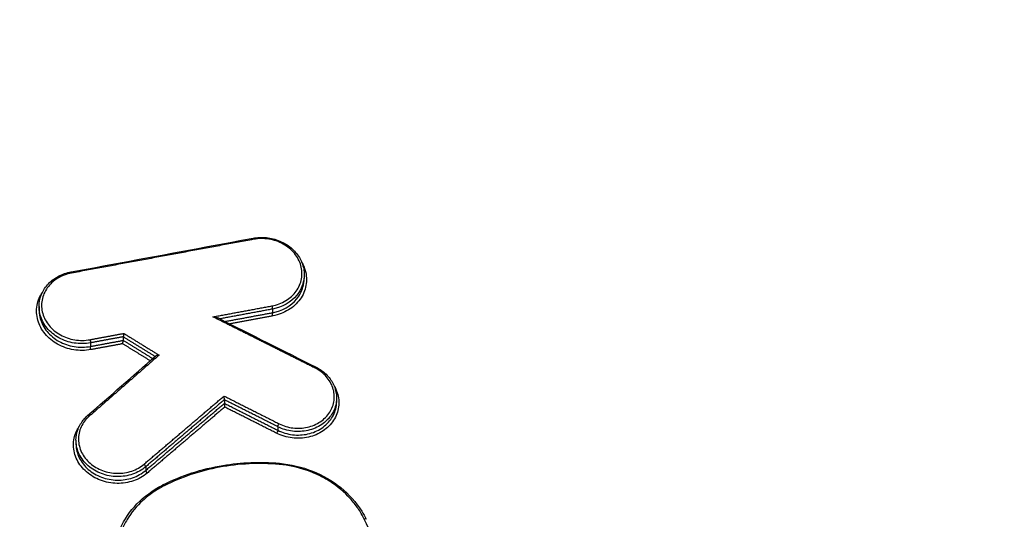
# Model space of a CAD drawing. Units: millimetres. Extents: x -1970 to 1514, y -2225 to 2600.
# Drawn here: x -139 to -97, y 510 to 531 of the extents above; entities that cross this region are included whole.
import ezdxf

# ---------------------------------------------------------------- set-up
doc = ezdxf.new("R2010")
doc.units = ezdxf.units.MM
doc.header["$LTSCALE"] = 20
doc.linetypes.add('HIDDEN', pattern=[9.525, 6.35, -3.175])
doc.layers.add('2d', color=230, linetype='Continuous')
doc.layers.add('ASTMF3101-TrainingEnvelope_Hatch', color=222, linetype='HIDDEN')

msp = doc.modelspace()

# ---------------------------------------------------------------- hatches: boundary and pattern name
at = {"layer": 'ASTMF3101-TrainingEnvelope_Hatch'}
h = msp.add_hatch(dxfattribs=at)
h.set_pattern_fill('ANSI31', color=256, scale=100)
h.paths.add_polyline_path([(598.775, -186.015, 0.414238), (508.775, -96.008), (452.167, -96.008, 0.188396), (476, -35), (476, 1595, 0.414214), (386, 1685), (-386, 1685, 0.414214), (-476, 1595), (-476, -35, 0.188396), (-452.167, -96.008), (-543.508, -96.008, 0.071918), (-569, -99.694), (-569, -30, 0.414214), (-619, 20), (-786.007, 20), (-888.631, 20), (-1005, 20, 0.414214), (-1055, -30), (-1055, -115.337), (-1055, -644.663), (-1055, -730, 0.414214), (-1005, -780), (-786.007, -780), (-633.557, -780), (-633.593, -1219.993, 0.414238), (-543.593, -1310), (508.69, -1310, 0.414189), (598.69, -1220.007)])

# ---------------------------------------------------------------- linework, layer by layer
at = {"layer": '2d'}
for p, q in [((-126.871, 520.463), (-126.871, 520.309)), ((-138.036, 519.122), (-138.036, 518.977)), ((-128.211, 519.016), (-128.211, 518.865)), ((-135.874, 517.595), (-135.874, 517.444)), ((-134.492, 517.848), (-134.492, 517.701)), ((-130.234, 515.199), (-130.234, 515.051)), ((-125.509, 515.274), (-125.509, 515.12)), ((-127.982, 514.063), (-127.982, 513.916)), ((-136.482, 513.495), (-136.482, 513.35)), ((-133.546, 512.38), (-133.546, 512.227))]:
    msp.add_line(p, q, dxfattribs=at)
for centre, major_axis, ratio, start_param, end_param in [((-129.01, 521.902), (-0.0183, 0.0983), 0.156306, -1.069636, 0), ((-136.673, 520.482), (-0.0182, 0.0983), 0.15864, -1.070078, 0), ((-126.418, 516.481), (0.0448, 0.0894), 0.205377, 0, 1.086822), ((-133.618, 512.441), (-0.0648, 0.0761), 0.383291, 3.530692, 5.066952), ((-133.475, 512.166), (-0.0648, 0.0761), 0.383257, 0.389093, 1.925393), ((-132.777, 511.526), (-0.0453, 0.0892), 0.295755, -1.135521, 0), ((-124.347, 510.125), (0.0898, 0.0439), 0.442181, 0, 1.308782)]:
    msp.add_ellipse(centre, major_axis=major_axis, ratio=ratio, start_param=start_param, end_param=end_param, dxfattribs=at)
at = {"layer": '2d', "extrusion": (0, 0, -1)}
for centre, major_axis, ratio, start_param, end_param in [((-128.235, 519.1), (-0.0183, 0.0983), 0.156069, 1.069591, 2.629441), ((-128.188, 518.781), (-0.0183, 0.0983), 0.156051, 4.21118, 5.771036), ((-135.898, 517.679), (-0.0182, 0.0983), 0.158404, 1.070034, 2.62923), ((-135.851, 517.36), (-0.0182, 0.0983), 0.158386, 4.211623, 5.770824), ((-135.928, 514.457), (-0.0658, 0.0753), 0.387921, 0, 1.221836), ((-127.934, 514.139), (0.045, 0.0893), 0.205899, 3.602844, 5.196198), ((-128.031, 513.84), (0.045, 0.0893), 0.205876, 0.461249, 2.054618)]:
    msp.add_ellipse(centre, major_axis=major_axis, ratio=ratio, start_param=start_param, end_param=end_param, dxfattribs=at)
at = {"layer": '2d'}
for points, knots in [([(-22.671, 569.232), (-22.671, 570.77), (-22.85, 572.331), (-23.467, 574.648), (-23.716, 575.41), (-24.436, 576.994), (-24.947, 577.789), (-25.842, 578.812), (-26.164, 579.132), (-26.852, 579.737), (-27.227, 580.024), (-28.397, 580.801), (-29.247, 581.223), (-31.025, 581.859), (-31.93, 582.08), (-33.386, 582.241), (-33.888, 582.259), (-34.794, 582.255), (-35.213, 582.241), (-37.325, 582.178), (-38.988, 582.118), (-42.335, 582.006), (-44.009, 581.95), (-49.028, 581.781), (-52.373, 581.668), (-62.406, 581.334), (-69.095, 581.112), (-82.467, 580.679), (-89.149, 580.471), (-96.666, 580.244), (-97.501, 580.219), (-99.17, 580.17), (-99.984, 580.16), (-102.688, 580.016), (-104.511, 579.694), (-107.977, 578.643), (-109.607, 577.931), (-112.648, 576.107), (-114.008, 575.022), (-115.757, 573.17), (-116.221, 572.575), (-117.201, 571.4), (-117.694, 570.812), (-119.178, 569.049), (-120.176, 567.864), (-123.124, 564.332), (-125.094, 561.983), (-131.014, 554.952), (-134.975, 550.285), (-139.931, 544.461), (-140.919, 543.297), (-142.412, 541.569), (-142.922, 541.008), (-143.947, 539.691), (-144.407, 538.996), (-145.202, 537.578), (-145.54, 536.852), (-146.108, 535.346), (-146.338, 534.558), (-146.83, 532.187), (-146.907, 530.582), (-146.732, 528.948)], [0, 0, 0, 0, 0.03125, 0.03125, 0.046875, 0.046875, 0.0625, 0.0625, 0.070312, 0.070312, 0.078125, 0.078125, 0.09375, 0.09375, 0.109375, 0.109375, 0.117187, 0.117187, 0.125, 0.125, 0.15625, 0.15625, 0.1875, 0.1875, 0.25, 0.25, 0.375, 0.375, 0.5, 0.5, 0.515625, 0.515625, 0.53125, 0.53125, 0.5625, 0.5625, 0.59375, 0.59375, 0.625, 0.625, 0.640625, 0.640625, 0.65625, 0.65625, 0.6875, 0.6875, 0.75, 0.75, 0.875, 0.875, 0.90625, 0.90625, 0.921875, 0.921875, 0.9375, 0.9375, 0.953125, 0.953125, 0.96875, 0.96875, 1, 1, 1, 1]), ([(-144.791, 529.347), (-144.943, 530.813), (-144.87, 532.251), (-144.43, 534.385), (-144.226, 535.094), (-143.718, 536.464), (-143.413, 537.131), (-142.699, 538.428), (-142.287, 539.061), (-141.36, 540.269), (-140.845, 540.838), (-139.344, 542.575), (-138.354, 543.741), (-133.397, 549.566), (-129.429, 554.229), (-123.495, 561.243), (-121.519, 563.585), (-118.56, 567.103), (-117.568, 568.269), (-116.085, 570.024), (-115.592, 570.61), (-114.61, 571.786), (-114.133, 572.394), (-112.546, 574.035), (-111.315, 574.998), (-108.566, 576.618), (-107.095, 577.251), (-103.956, 578.189), (-102.336, 578.471), (-99.901, 578.601), (-99.057, 578.614), (-97.386, 578.664), (-96.55, 578.69), (-89.03, 578.919), (-82.344, 579.121), (-68.972, 579.538), (-62.286, 579.75), (-52.254, 580.07), (-48.91, 580.178), (-43.895, 580.34), (-42.223, 580.395), (-38.88, 580.503), (-37.204, 580.562), (-35.123, 580.622), (-34.705, 580.635), (-33.9, 580.637), (-33.516, 580.622), (-32.366, 580.494), (-31.615, 580.312), (-30.171, 579.799), (-29.5, 579.469), (-28.576, 578.88), (-28.276, 578.663), (-27.71, 578.188), (-27.445, 577.939), (-26.706, 577.148), (-26.28, 576.558), (-25.629, 575.241), (-25.378, 574.54), (-24.77, 572.427), (-24.586, 570.976), (-24.586, 569.519)], [0, 0, 0, 0, 0.03125, 0.03125, 0.046875, 0.046875, 0.0625, 0.0625, 0.078125, 0.078125, 0.09375, 0.09375, 0.125, 0.125, 0.25, 0.25, 0.3125, 0.3125, 0.34375, 0.34375, 0.359375, 0.359375, 0.375, 0.375, 0.40625, 0.40625, 0.4375, 0.4375, 0.46875, 0.46875, 0.484375, 0.484375, 0.5, 0.5, 0.625, 0.625, 0.75, 0.75, 0.8125, 0.8125, 0.84375, 0.84375, 0.875, 0.875, 0.882813, 0.882813, 0.890625, 0.890625, 0.90625, 0.90625, 0.921875, 0.921875, 0.929688, 0.929688, 0.9375, 0.9375, 0.953125, 0.953125, 0.96875, 0.96875, 1, 1, 1, 1]), ([(0, 297.584), (-7.052, 297.616), (-14.101, 297.743), (-28.197, 298.189), (-35.244, 298.51), (-45.802, 299.156), (-49.314, 299.375), (-54.499, 300.182), (-56.196, 300.529), (-58.673, 301.224), (-59.49, 301.485), (-61.107, 302.058), (-61.902, 302.369), (-64.223, 303.427), (-65.672, 304.251), (-68.359, 306.126), (-69.607, 307.196), (-71.879, 309.525), (-72.879, 310.764), (-74.666, 313.367), (-75.455, 314.729), (-76.897, 317.53), (-77.544, 318.957), (-78.463, 321.119), (-78.763, 321.842), (-79.363, 323.287), (-79.662, 324.011), (-81.148, 327.628), (-82.314, 330.53), (-84.037, 334.89), (-84.607, 336.344), (-85.738, 339.258), (-86.301, 340.716), (-87.982, 345.091), (-89.093, 348.012), (-94.597, 362.629), (-98.832, 374.371), (-111.106, 409.696), (-118.732, 433.383), (-129.186, 469.146), (-132.523, 481.101), (-137.34, 499.082), (-138.909, 505.085), (-141.229, 514.098), (-141.996, 517.103), (-143.142, 521.614), (-143.53, 523.116), (-144.262, 526.134), (-144.6, 527.653), (-144.773, 529.196)], [0, 0, 0, 0, 0.062472, 0.062472, 0.124974, 0.124974, 0.156225, 0.156225, 0.171851, 0.171851, 0.179663, 0.179663, 0.187476, 0.187476, 0.203101, 0.203101, 0.218727, 0.218727, 0.234352, 0.234352, 0.249978, 0.249978, 0.265603, 0.265603, 0.273416, 0.273416, 0.281229, 0.281229, 0.31248, 0.31248, 0.328105, 0.328105, 0.343731, 0.343731, 0.374982, 0.374982, 0.499985, 0.499985, 0.749993, 0.749993, 0.874996, 0.874996, 0.937498, 0.937498, 0.968749, 0.968749, 0.984375, 0.984375, 1, 1, 1, 1]), ([(-146.715, 528.814), (-146.53, 527.169), (-146.179, 525.598), (-145.441, 522.548), (-145.055, 521.053), (-143.912, 516.547), (-143.146, 513.544), (-140.83, 504.538), (-139.262, 498.537), (-134.447, 480.558), (-131.11, 468.602), (-120.652, 432.822), (-113.02, 409.12), (-100.735, 373.772), (-96.496, 362.019), (-90.986, 347.388), (-89.874, 344.465), (-88.191, 340.085), (-87.628, 338.626), (-86.496, 335.709), (-85.924, 334.25), (-84.196, 329.877), (-83.026, 326.966), (-81.534, 323.333), (-81.234, 322.607), (-80.631, 321.155), (-80.331, 320.43), (-79.403, 318.247), (-78.74, 316.783), (-77.252, 313.893), (-76.432, 312.474), (-74.55, 309.733), (-73.486, 308.412), (-71.056, 305.921), (-69.719, 304.774), (-66.81, 302.744), (-65.264, 301.865), (-62.756, 300.721), (-61.886, 300.381), (-60.183, 299.777), (-59.319, 299.501), (-56.688, 298.763), (-54.903, 298.399), (-49.508, 297.56), (-45.943, 297.341), (-35.352, 296.695), (-28.281, 296.373), (-14.144, 295.926), (-7.074, 295.798), (0, 295.767)], [0, 0, 0, 0, 0.015625, 0.015625, 0.03125, 0.03125, 0.0625, 0.0625, 0.125, 0.125, 0.25, 0.25, 0.5, 0.5, 0.625, 0.625, 0.65625, 0.65625, 0.671875, 0.671875, 0.6875, 0.6875, 0.71875, 0.71875, 0.726562, 0.726562, 0.734375, 0.734375, 0.75, 0.75, 0.765625, 0.765625, 0.78125, 0.78125, 0.796875, 0.796875, 0.8125, 0.8125, 0.820313, 0.820313, 0.828125, 0.828125, 0.84375, 0.84375, 0.875, 0.875, 0.9375, 0.9375, 1, 1, 1, 1]), ([(-129.028, 522), (-128.937, 522.017), (-128.845, 522.028), (-128.657, 522.036), (-128.56, 522.033), (-128.272, 522.004), (-128.079, 521.955), (-127.728, 521.809), (-127.565, 521.711), (-127.287, 521.477), (-127.167, 521.338), (-126.988, 521.039), (-126.925, 520.876), (-126.879, 520.629), (-126.871, 520.546), (-126.871, 520.463)], [0, 0, 0, 0, 0.0279671, 0.0279671, 0.0566841, 0.0566841, 0.1150031, 0.1150031, 0.1721059, 0.1721059, 0.2293027, 0.2293027, 0.2859302, 0.2859302, 0.3141379, 0.3141379, 0.3141379, 0.3141379]), ([(-128.23, 519.15), (-128.018, 519.189), (-127.82, 519.265), (-127.47, 519.478), (-127.322, 519.613), (-127.151, 519.852), (-127.105, 519.935), (-127.03, 520.108), (-127.003, 520.2), (-126.969, 520.384), (-126.963, 520.477), (-126.972, 520.665), (-126.988, 520.76), (-127.064, 521.034), (-127.157, 521.21), (-127.41, 521.517), (-127.573, 521.651), (-127.849, 521.804), (-127.948, 521.847), (-128.151, 521.917), (-128.255, 521.942), (-128.468, 521.976), (-128.578, 521.984), (-128.792, 521.982), (-128.899, 521.971), (-129.005, 521.952)], [0, 0, 0, 0, 0.0006539, 0.0006539, 0.001307799, 0.001307799, 0.001634749, 0.001634749, 0.001961699, 0.001961699, 0.002288649, 0.002288649, 0.002615599, 0.002615599, 0.003269498, 0.003269498, 0.003923398, 0.003923398, 0.004250348, 0.004250348, 0.004577298, 0.004577298, 0.004904248, 0.004904248, 0.005231197, 0.005231197, 0.005231197, 0.005231197]), ([(-131.853, 334.409), (-139.503, 365.236), (-145.967, 396.253), (-153.914, 443.064), (-156.272, 458.721), (-159.372, 482.249), (-160.333, 490.099), (-161.665, 501.885), (-162.092, 505.815), (-162.909, 513.679), (-163.307, 517.612), (-163.663, 521.562)], [0, 0, 0, 0, 0.5, 0.5, 0.75, 0.75, 0.875, 0.875, 0.9375, 0.9375, 1, 1, 1, 1]), ([(-126.98, 520.996), (-126.913, 520.882), (-126.862, 520.761), (-126.799, 520.536), (-126.782, 520.43), (-126.772, 520.22), (-126.779, 520.115), (-126.817, 519.908), (-126.847, 519.806), (-126.931, 519.611), (-126.983, 519.518), (-127.11, 519.34), (-127.183, 519.258), (-127.347, 519.108), (-127.438, 519.039), (-127.732, 518.86), (-127.955, 518.775), (-128.192, 518.731)], [0.002460033, 0.002460033, 0.002460033, 0.002460033, 0.002894874, 0.002894874, 0.003256733, 0.003256733, 0.003618592, 0.003618592, 0.003980451, 0.003980451, 0.00434231, 0.00434231, 0.00470417, 0.00470417, 0.005066029, 0.005066029, 0.005789747, 0.005789747, 0.005789747, 0.005789747]), ([(-138.036, 519.122), (-138.036, 519.286), (-138.005, 519.451), (-137.887, 519.76), (-137.797, 519.907), (-137.571, 520.164), (-137.432, 520.277), (-137.12, 520.457), (-136.944, 520.525), (-136.738, 520.571), (-136.715, 520.576), (-136.691, 520.58)], [0, 0, 0, 0, 0.0557123, 0.0557123, 0.1116406, 0.1116406, 0.1678546, 0.1678546, 0.2247647, 0.2247647, 0.2320735, 0.2320735, 0.2320735, 0.2320735]), ([(-136.668, 520.532), (-136.88, 520.493), (-137.078, 520.418), (-137.428, 520.205), (-137.576, 520.07), (-137.746, 519.832), (-137.793, 519.749), (-137.867, 519.575), (-137.895, 519.484), (-137.928, 519.299), (-137.934, 519.206), (-137.926, 519.019), (-137.91, 518.924), (-137.834, 518.65), (-137.741, 518.473), (-137.487, 518.166), (-137.324, 518.031), (-137.049, 517.878), (-136.95, 517.835), (-136.747, 517.765), (-136.643, 517.739), (-136.429, 517.705), (-136.32, 517.697), (-136.105, 517.699), (-135.999, 517.709), (-135.893, 517.729)], [0, 0, 0, 0, 0.00065395, 0.00065395, 0.0013079, 0.0013079, 0.001634875, 0.001634875, 0.00196185, 0.00196185, 0.002288825, 0.002288825, 0.0026158, 0.0026158, 0.003269751, 0.003269751, 0.003923701, 0.003923701, 0.004250676, 0.004250676, 0.004577651, 0.004577651, 0.004904626, 0.004904626, 0.005231601, 0.005231601, 0.005231601, 0.005231601]), ([(-126.871, 520.462), (-126.871, 520.339), (-126.888, 520.216), (-126.949, 520.007), (-126.984, 519.922), (-127.071, 519.757), (-127.124, 519.677), (-127.427, 519.306), (-127.796, 519.094), (-128.211, 519.016)], [0.003151983, 0.003151983, 0.003151983, 0.003151983, 0.00357802, 0.00357802, 0.003894443, 0.003894443, 0.004210866, 0.004210866, 0.005476557, 0.005476557, 0.005476557, 0.005476557]), ([(-164.733, 520.11), (-164.383, 516.181), (-164.014, 512.244), (-163.239, 504.378), (-162.832, 500.446), (-161.555, 488.657), (-160.628, 480.804), (-157.622, 457.268), (-155.315, 441.604), (-147.5, 394.768), (-141.095, 363.729), (-133.493, 332.877)], [0, 0, 0, 0, 0.0625, 0.0625, 0.125, 0.125, 0.25, 0.25, 0.5, 0.5, 1, 1, 1, 1]), ([(-128.211, 518.865), (-127.796, 518.942), (-127.427, 519.153), (-127.124, 519.523), (-127.071, 519.603), (-126.984, 519.768), (-126.949, 519.853), (-126.888, 520.062), (-126.871, 520.185), (-126.871, 520.309)], [0, 0, 0, 0, 0.001282293, 0.001282293, 0.001602866, 0.001602866, 0.001923439, 0.001923439, 0.002355347, 0.002355347, 0.002355347, 0.002355347]), ([(-135.856, 517.31), (-135.974, 517.288), (-136.094, 517.277), (-136.335, 517.274), (-136.457, 517.283), (-136.697, 517.322), (-136.814, 517.351), (-137.041, 517.429), (-137.152, 517.478), (-137.461, 517.649), (-137.643, 517.8), (-137.928, 518.145), (-138.032, 518.343), (-138.118, 518.65), (-138.135, 518.756), (-138.145, 518.967), (-138.138, 519.071), (-138.101, 519.278), (-138.07, 519.38), (-137.992, 519.562), (-137.948, 519.643), (-137.896, 519.721)], [0, 0, 0, 0, 0.000361887, 0.000361887, 0.000723775, 0.000723775, 0.001085662, 0.001085662, 0.00144755, 0.00144755, 0.002171325, 0.002171325, 0.0028951, 0.0028951, 0.003256987, 0.003256987, 0.003618874, 0.003618874, 0.003980762, 0.003980762, 0.004293914, 0.004293914, 0.004293914, 0.004293914]), ([(-135.874, 517.595), (-135.986, 517.574), (-136.1, 517.563), (-136.328, 517.56), (-136.443, 517.569), (-136.67, 517.605), (-136.78, 517.632), (-136.995, 517.705), (-137.1, 517.752), (-137.393, 517.913), (-137.565, 518.056), (-137.834, 518.382), (-137.933, 518.569), (-138.014, 518.86), (-138.03, 518.96), (-138.036, 519.08), (-138.036, 519.101), (-138.036, 519.122)], [0, 0, 0, 0, 0.000342308, 0.000342308, 0.000684616, 0.000684616, 0.001026924, 0.001026924, 0.001369232, 0.001369232, 0.002053848, 0.002053848, 0.002738464, 0.002738464, 0.003080772, 0.003080772, 0.003152584, 0.003152584, 0.003152584, 0.003152584]), ([(-138.036, 518.977), (-138.036, 518.956), (-138.036, 518.936), (-138.03, 518.815), (-138.014, 518.715), (-137.933, 518.424), (-137.834, 518.236), (-137.565, 517.91), (-137.392, 517.767), (-137.1, 517.604), (-136.995, 517.558), (-136.78, 517.484), (-136.67, 517.456), (-136.443, 517.419), (-136.327, 517.411), (-136.1, 517.413), (-135.986, 517.423), (-135.874, 517.444)], [0.002355155, 0.002355155, 0.002355155, 0.002355155, 0.002427658, 0.002427658, 0.002774467, 0.002774467, 0.003468083, 0.003468083, 0.0041617, 0.0041617, 0.004508508, 0.004508508, 0.004855316, 0.004855316, 0.005202125, 0.005202125, 0.005548933, 0.005548933, 0.005548933, 0.005548933]), ([(-130.474, 518.628), (-130.48, 518.63), (-130.486, 518.633), (-130.514, 518.645), (-130.538, 518.652), (-130.612, 518.671), (-130.662, 518.681), (-130.714, 518.688)], [0.0000561551, 0.0000561551, 0.0000561551, 0.0000561551, 0.000077927, 0.000077927, 0.000155854, 0.000155854, 0.0003117079, 0.0003117079, 0.0003117079, 0.0003117079]), ([(-134.468, 517.992), (-134.468, 517.992), (-134.468, 517.991), (-134.468, 517.99), (-134.47, 517.982), (-134.472, 517.973), (-134.474, 517.963), (-134.476, 517.952), (-134.478, 517.94), (-134.48, 517.929), (-134.482, 517.918), (-134.484, 517.907), (-134.486, 517.897), (-134.487, 517.888), (-134.489, 517.878), (-134.49, 517.871), (-134.491, 517.863), (-134.492, 517.856), (-134.492, 517.85)], [-0.0000023223, -0.0000023223, -0.0000023223, -0.0000023223, 0, 0, 0, 0.0000295428, 0.0000295428, 0.0000295428, 0.0000650012, 0.0000650012, 0.0000650012, 0.0000977327, 0.0000977327, 0.0000977327, 0.0001293143, 0.0001293143, 0.0001293143, 0.0001609726, 0.0001609726, 0.0001609726, 0.0001609726]), ([(-134.517, 517.557), (-134.517, 517.558), (-134.517, 517.559), (-134.517, 517.559), (-134.515, 517.568), (-134.513, 517.577), (-134.511, 517.586), (-134.509, 517.598), (-134.507, 517.609), (-134.505, 517.621), (-134.503, 517.632), (-134.501, 517.642), (-134.499, 517.652), (-134.498, 517.662), (-134.496, 517.671), (-134.495, 517.679), (-134.494, 517.687), (-134.493, 517.694), (-134.493, 517.699)], [-0.0000023223, -0.0000023223, -0.0000023223, -0.0000023223, 0, 0, 0, 0.0000295419, 0.0000295419, 0.0000295419, 0.0000650005, 0.0000650005, 0.0000650005, 0.0000977324, 0.0000977324, 0.0000977324, 0.0001293143, 0.0001293143, 0.0001293143, 0.0001609729, 0.0001609729, 0.0001609729, 0.0001609729]), ([(-132.984, 517.077), (-132.985, 517.077), (-132.985, 517.077), (-132.986, 517.077), (-133.007, 517.075), (-133.028, 517.072), (-133.049, 517.068), (-133.066, 517.064), (-133.083, 517.06), (-133.099, 517.054), (-133.109, 517.05), (-133.118, 517.045), (-133.126, 517.04), (-133.128, 517.038), (-133.13, 517.036), (-133.132, 517.035)], [-0.0000020144, -0.0000020144, -0.0000020144, -0.0000020144, 0, 0, 0, 0.0000633974, 0.0000633974, 0.0000633974, 0.0001173141, 0.0001173141, 0.0001173141, 0.0001530429, 0.0001530429, 0.0001530429, 0.0001639868, 0.0001639868, 0.0001639868, 0.0001639868]), ([(-127.929, 514.189), (-127.748, 514.098), (-127.55, 514.039), (-127.244, 514.001), (-127.14, 513.998), (-126.937, 514.008), (-126.836, 514.022), (-126.638, 514.067), (-126.543, 514.097), (-126.361, 514.174), (-126.274, 514.221), (-126.113, 514.329), (-126.04, 514.389), (-125.908, 514.521), (-125.849, 514.595), (-125.7, 514.824), (-125.637, 514.996), (-125.591, 515.347), (-125.609, 515.529), (-125.694, 515.787), (-125.732, 515.872), (-125.826, 516.032), (-125.882, 516.107), (-126.01, 516.25), (-126.083, 516.316), (-126.239, 516.433), (-126.323, 516.486), (-126.414, 516.531)], [0, 0, 0, 0, 0.000620541, 0.000620541, 0.000930812, 0.000930812, 0.001241082, 0.001241082, 0.001551353, 0.001551353, 0.001861623, 0.001861623, 0.002171894, 0.002171894, 0.002482164, 0.002482164, 0.003102706, 0.003102706, 0.003723247, 0.003723247, 0.004033517, 0.004033517, 0.004343788, 0.004343788, 0.004654058, 0.004654058, 0.004964329, 0.004964329, 0.004964329, 0.004964329]), ([(-126.373, 516.571), (-126.217, 516.492), (-126.073, 516.391), (-125.828, 516.154), (-125.725, 516.014), (-125.578, 515.721), (-125.532, 515.563), (-125.511, 515.361), (-125.509, 515.317), (-125.509, 515.273)], [0, 0, 0, 0, 0.0535416, 0.0535416, 0.1079756, 0.1079756, 0.1617375, 0.1617375, 0.1766781, 0.1766781, 0.1766781, 0.1766781]), ([(-125.61, 515.778), (-125.558, 515.688), (-125.514, 515.592), (-125.418, 515.302), (-125.398, 515.097), (-125.45, 514.701), (-125.522, 514.507), (-125.689, 514.248), (-125.756, 514.165), (-125.905, 514.016), (-125.988, 513.948), (-126.169, 513.827), (-126.267, 513.774), (-126.472, 513.687), (-126.579, 513.653), (-126.803, 513.602), (-126.917, 513.586), (-127.146, 513.575), (-127.263, 513.579), (-127.608, 513.621), (-127.831, 513.688), (-128.035, 513.79)], [0.001037446, 0.001037446, 0.001037446, 0.001037446, 0.001381793, 0.001381793, 0.002072689, 0.002072689, 0.002763585, 0.002763585, 0.003109034, 0.003109034, 0.003454482, 0.003454482, 0.00379993, 0.00379993, 0.004145378, 0.004145378, 0.004490826, 0.004490826, 0.004836275, 0.004836275, 0.005527171, 0.005527171, 0.005527171, 0.005527171]), ([(-130.234, 515.201), (-130.234, 515.207), (-130.234, 515.213), (-130.234, 515.221), (-130.234, 515.229), (-130.234, 515.237), (-130.235, 515.246), (-130.235, 515.256), (-130.236, 515.267), (-130.237, 515.277), (-130.238, 515.29), (-130.24, 515.302), (-130.241, 515.314), (-130.243, 515.329), (-130.245, 515.343), (-130.247, 515.356), (-130.247, 515.356), (-130.247, 515.357), (-130.247, 515.358)], [0, 0, 0, 0, 0.0000290442, 0.0000290442, 0.0000290442, 0.0000579102, 0.0000579102, 0.0000579102, 0.0000891465, 0.0000891465, 0.0000891465, 0.0001266719, 0.0001266719, 0.0001266719, 0.0001712173, 0.0001712173, 0.0001712173, 0.0001732561, 0.0001732561, 0.0001732561, 0.0001732561]), ([(-130.235, 515.048), (-130.235, 515.043), (-130.235, 515.036), (-130.235, 515.029), (-130.235, 515.021), (-130.235, 515.012), (-130.234, 515.003), (-130.233, 514.994), (-130.233, 514.983), (-130.232, 514.973), (-130.23, 514.96), (-130.229, 514.948), (-130.228, 514.935), (-130.226, 514.921), (-130.224, 514.907), (-130.222, 514.894), (-130.222, 514.893), (-130.222, 514.893), (-130.221, 514.892)], [0, 0, 0, 0, 0.0000290445, 0.0000290445, 0.0000290445, 0.0000579109, 0.0000579109, 0.0000579109, 0.0000891477, 0.0000891477, 0.0000891477, 0.0001266736, 0.0001266736, 0.0001266736, 0.0001712191, 0.0001712191, 0.0001712191, 0.000173258, 0.000173258, 0.000173258, 0.000173258]), ([(-125.509, 515.273), (-125.509, 515.219), (-125.512, 515.165), (-125.543, 514.926), (-125.611, 514.742), (-125.769, 514.498), (-125.832, 514.42), (-125.973, 514.279), (-126.05, 514.215), (-126.221, 514.1), (-126.314, 514.05), (-126.507, 513.968), (-126.608, 513.935), (-126.82, 513.887), (-126.927, 513.872), (-127.143, 513.861), (-127.254, 513.865), (-127.579, 513.904), (-127.79, 513.967), (-127.982, 514.063)], [0.00177029, 0.00177029, 0.00177029, 0.00177029, 0.001955173, 0.001955173, 0.002606897, 0.002606897, 0.002932759, 0.002932759, 0.003258622, 0.003258622, 0.003584484, 0.003584484, 0.003910346, 0.003910346, 0.004236208, 0.004236208, 0.00456207, 0.00456207, 0.005213794, 0.005213794, 0.005213794, 0.005213794]), ([(-127.982, 513.916), (-127.79, 513.819), (-127.579, 513.756), (-127.254, 513.716), (-127.143, 513.712), (-126.927, 513.722), (-126.82, 513.736), (-126.608, 513.784), (-126.507, 513.817), (-126.314, 513.898), (-126.221, 513.948), (-126.051, 514.062), (-125.973, 514.126), (-125.832, 514.267), (-125.769, 514.344), (-125.611, 514.588), (-125.543, 514.772), (-125.512, 515.011), (-125.509, 515.064), (-125.509, 515.118)], [0, 0, 0, 0, 0.000660218, 0.000660218, 0.000990328, 0.000990328, 0.001320437, 0.001320437, 0.001650546, 0.001650546, 0.001980655, 0.001980655, 0.002310765, 0.002310765, 0.002640874, 0.002640874, 0.003301092, 0.003301092, 0.003487951, 0.003487951, 0.003487951, 0.003487951]), ([(-136.482, 513.495), (-136.481, 513.653), (-136.452, 513.812), (-136.338, 514.112), (-136.252, 514.257), (-136.097, 514.435), (-136.048, 514.485), (-135.994, 514.532)], [0.0000483, 0.0000483, 0.0000483, 0.0000483, 0.0536726, 0.0536726, 0.1083706, 0.1083706, 0.1311761, 0.1311761, 0.1311761, 0.1311761]), ([(-135.924, 514.506), (-136.071, 514.377), (-136.186, 514.225), (-136.341, 513.888), (-136.38, 513.707), (-136.375, 513.431), (-136.363, 513.34), (-136.319, 513.161), (-136.286, 513.072), (-136.203, 512.902), (-136.152, 512.821), (-136.033, 512.667), (-135.964, 512.595), (-135.739, 512.399), (-135.558, 512.292), (-135.169, 512.147), (-134.957, 512.107), (-134.642, 512.102), (-134.536, 512.109), (-134.33, 512.141), (-134.23, 512.165), (-134.036, 512.232), (-133.942, 512.274), (-133.768, 512.371), (-133.687, 512.427), (-133.613, 512.491)], [0, 0, 0, 0, 0.000637529, 0.000637529, 0.001275057, 0.001275057, 0.001593822, 0.001593822, 0.001912586, 0.001912586, 0.00223135, 0.00223135, 0.002550115, 0.002550115, 0.003187643, 0.003187643, 0.003825172, 0.003825172, 0.004143936, 0.004143936, 0.004462701, 0.004462701, 0.004781465, 0.004781465, 0.005100229, 0.005100229, 0.005100229, 0.005100229]), ([(-133.48, 512.116), (-133.564, 512.045), (-133.655, 511.982), (-133.85, 511.872), (-133.956, 511.825), (-134.174, 511.75), (-134.287, 511.723), (-134.518, 511.687), (-134.637, 511.679), (-134.991, 511.685), (-135.229, 511.73), (-135.666, 511.893), (-135.87, 512.013), (-136.123, 512.233), (-136.2, 512.315), (-136.334, 512.487), (-136.391, 512.578), (-136.485, 512.769), (-136.522, 512.869), (-136.571, 513.07), (-136.584, 513.172), (-136.59, 513.483), (-136.547, 513.686), (-136.426, 513.948), (-136.387, 514.017), (-136.342, 514.084)], [0, 0, 0, 0, 0.000353512, 0.000353512, 0.000707025, 0.000707025, 0.001060537, 0.001060537, 0.00141405, 0.00141405, 0.002121075, 0.002121075, 0.0028281, 0.0028281, 0.003181612, 0.003181612, 0.003535125, 0.003535125, 0.003888637, 0.003888637, 0.00424215, 0.00424215, 0.004949175, 0.004949175, 0.005219006, 0.005219006, 0.005219006, 0.005219006]), ([(-133.546, 512.38), (-133.626, 512.312), (-133.712, 512.253), (-133.896, 512.149), (-133.996, 512.104), (-134.202, 512.033), (-134.308, 512.007), (-134.527, 511.973), (-134.64, 511.965), (-134.974, 511.97), (-135.199, 512.013), (-135.612, 512.166), (-135.804, 512.279), (-136.043, 512.487), (-136.117, 512.564), (-136.243, 512.727), (-136.297, 512.812), (-136.386, 512.993), (-136.42, 513.087), (-136.467, 513.278), (-136.48, 513.374), (-136.481, 513.479), (-136.482, 513.487), (-136.482, 513.494)], [0, 0, 0, 0, 0.000334015, 0.000334015, 0.00066803, 0.00066803, 0.001002045, 0.001002045, 0.001336061, 0.001336061, 0.002004091, 0.002004091, 0.002672121, 0.002672121, 0.003006136, 0.003006136, 0.003340152, 0.003340152, 0.003674167, 0.003674167, 0.004008182, 0.004008182, 0.004034284, 0.004034284, 0.004034284, 0.004034284]), ([(-136.482, 513.35), (-136.482, 513.342), (-136.481, 513.335), (-136.48, 513.229), (-136.467, 513.133), (-136.42, 512.942), (-136.386, 512.848), (-136.297, 512.667), (-136.243, 512.581), (-136.116, 512.418), (-136.043, 512.341), (-135.804, 512.132), (-135.612, 512.019), (-135.199, 511.864), (-134.974, 511.821), (-134.64, 511.815), (-134.527, 511.823), (-134.308, 511.856), (-134.202, 511.882), (-133.996, 511.952), (-133.896, 511.997), (-133.712, 512.1), (-133.626, 512.16), (-133.546, 512.227)], [0.001327021, 0.001327021, 0.001327021, 0.001327021, 0.00135409, 0.00135409, 0.001692612, 0.001692612, 0.002031135, 0.002031135, 0.002369657, 0.002369657, 0.00270818, 0.00270818, 0.003385225, 0.003385225, 0.00406227, 0.00406227, 0.004400792, 0.004400792, 0.004739315, 0.004739315, 0.005077837, 0.005077837, 0.00541636, 0.00541636, 0.00541636, 0.00541636]), ([(-132.822, 511.615), (-132.047, 512.009), (-131.181, 512.291), (-129.908, 512.502), (-129.517, 512.542), (-128.722, 512.573), (-128.318, 512.563), (-127.917, 512.527)], [0, 0, 0, 0, 0.2727856, 0.2727856, 0.3910449, 0.3910449, 0.5118631, 0.5118631, 0.5118631, 0.5118631]), ([(-127.921, 512.477), (-128.346, 512.515), (-128.769, 512.524), (-129.61, 512.485), (-130.031, 512.436), (-131.269, 512.206), (-132.045, 511.945), (-132.772, 511.576)], [0, 0, 0, 0, 0.00126695, 0.00126695, 0.0025339, 0.0025339, 0.0050678, 0.0050678, 0.0050678, 0.0050678]), ([(-124.343, 510.175), (-124.419, 510.332), (-124.508, 510.484), (-124.707, 510.775), (-124.817, 510.914), (-125.178, 511.311), (-125.464, 511.552), (-125.932, 511.853), (-126.096, 511.944), (-126.436, 512.107), (-126.615, 512.18), (-127.159, 512.363), (-127.533, 512.442), (-127.921, 512.477)], [0, 0, 0, 0, 0.000583382, 0.000583382, 0.001166765, 0.001166765, 0.002333529, 0.002333529, 0.002916912, 0.002916912, 0.003500294, 0.003500294, 0.004667059, 0.004667059, 0.004667059, 0.004667059]), ([(-127.917, 512.527), (-127.439, 512.484), (-126.96, 512.37), (-126.088, 512.021), (-125.68, 511.784), (-124.981, 511.217), (-124.68, 510.88), (-124.38, 510.403), (-124.315, 510.287), (-124.257, 510.169)], [0, 0, 0, 0, 0.1440158, 0.1440158, 0.2856092, 0.2856092, 0.4270172, 0.4270172, 0.4708019, 0.4708019, 0.4708019, 0.4708019]), ([(-134.903, 508.439), (-134.903, 508.844), (-134.826, 509.253), (-134.529, 510.017), (-134.304, 510.381), (-133.739, 511.018), (-133.39, 511.298), (-132.943, 511.552), (-132.883, 511.584), (-132.822, 511.615)], [0, 0, 0, 0, 0.1392786, 0.1392786, 0.2792504, 0.2792504, 0.4198982, 0.4198982, 0.4413132, 0.4413132, 0.4413132, 0.4413132]), ([(-132.772, 511.576), (-132.938, 511.492), (-133.097, 511.397), (-133.395, 511.193), (-133.535, 511.082), (-133.926, 510.726), (-134.152, 510.452), (-134.415, 510.015), (-134.491, 509.864), (-134.62, 509.552), (-134.672, 509.39), (-134.789, 508.901), (-134.815, 508.57), (-134.788, 508.233)], [0, 0, 0, 0, 0.000583127, 0.000583127, 0.001166254, 0.001166254, 0.002332509, 0.002332509, 0.002915636, 0.002915636, 0.003498763, 0.003498763, 0.004665018, 0.004665018, 0.004665018, 0.004665018])]:
    msp.add_open_spline(points, degree=3, knots=knots, dxfattribs=at)
for points in [[(-136.691, 520.58), (-134.137, 521.052), (-131.583, 521.525), (-129.028, 522)], [(-130.474, 518.628), (-129.107, 517.941), (-127.74, 517.256), (-126.373, 516.571)], [(-134.493, 517.699), (-134.492, 517.7), (-134.492, 517.701), (-134.492, 517.701)], [(-134.492, 517.848), (-134.492, 517.849), (-134.492, 517.85), (-134.492, 517.85)], [(-135.994, 514.532), (-135.04, 515.366), (-134.086, 516.2), (-133.132, 517.035)], [(-130.235, 515.048), (-130.234, 515.049), (-130.234, 515.05), (-130.234, 515.051)], [(-130.234, 515.199), (-130.234, 515.2), (-130.234, 515.2), (-130.234, 515.201)], [(-125.509, 515.118), (-125.509, 515.119), (-125.509, 515.119), (-125.509, 515.12)], [(-125.034, 511.149), (-125.034, 511.148), (-125.033, 511.148), (-125.033, 511.148)], [(-123.467, 507.009), (-123.51, 507.556), (-123.702, 508.63), (-124.094, 509.666), (-124.343, 510.175)]]:
    msp.add_open_spline(points, degree=3, dxfattribs=at)
for points, weights in [([(-129.005, 521.952), (-131.559, 521.477), (-134.114, 521.003), (-136.668, 520.532)], [1, 0.999999351252, 0.999999351252, 1]), ([(-130.714, 518.688), (-129.886, 518.842), (-129.058, 518.996), (-128.23, 519.15)], [1, 0.999999931861, 0.999999931861, 1]), ([(-126.414, 516.531), (-127.847, 517.25), (-129.28, 517.969), (-130.714, 518.688)], [1, 0.999999795749, 0.999999795749, 1]), ([(-128.211, 519.016), (-128.95, 518.878), (-129.688, 518.741), (-130.427, 518.604)], [1, 0.999999945343, 0.999999944906, 0.999999998687]), ([(-130.208, 518.494), (-129.542, 518.617), (-128.877, 518.741), (-128.211, 518.865)], [0.999999984325, 0.999999945535, 0.999999950759, 1]), ([(-128.192, 518.731), (-128.798, 518.618), (-129.403, 518.506), (-130.008, 518.393)], [1, 0.999999960247, 0.99999995688, 0.999999989901]), ([(-135.893, 517.729), (-135.418, 517.817), (-134.943, 517.904), (-134.468, 517.992)], [1, 0.999999977567, 0.999999977567, 1]), ([(-134.468, 517.992), (-133.973, 517.687), (-133.479, 517.382), (-132.984, 517.077)], [1, 0.999999975677, 0.999999975677, 1]), ([(-134.492, 517.85), (-134.953, 517.765), (-135.414, 517.68), (-135.874, 517.595)], [1, 0.999999978904, 0.999999978904, 1]), ([(-135.874, 517.444), (-135.414, 517.529), (-134.953, 517.614), (-134.493, 517.699)], [1, 0.999999978914, 0.999999978914, 1]), ([(-134.517, 517.557), (-134.963, 517.475), (-135.409, 517.392), (-135.856, 517.31)], [1, 0.99999998021, 0.99999998021, 1]), ([(-133.354, 516.84), (-133.742, 517.079), (-134.13, 517.318), (-134.517, 517.557)], [0.999999997982, 0.999999983726, 0.999999984399, 1]), ([(-133.149, 517.02), (-133.597, 517.296), (-134.045, 517.572), (-134.492, 517.848)], [0.999999999722, 0.999999979885, 0.999999979977, 1]), ([(-134.492, 517.701), (-134.078, 517.445), (-133.663, 517.189), (-133.248, 516.933)], [1, 0.999999981449, 0.99999998001, 0.999999995682]), ([(-132.984, 517.077), (-133.964, 516.22), (-134.944, 515.363), (-135.924, 514.506)], [1, 0.999999904528, 0.999999904528, 1]), ([(-133.613, 512.491), (-132.491, 513.446), (-131.369, 514.402), (-130.247, 515.358)], [1, 0.999999874879, 0.999999874879, 1]), ([(-130.234, 515.201), (-131.338, 514.261), (-132.442, 513.32), (-133.546, 512.38)], [1, 0.999999878802, 0.999999878802, 1]), ([(-133.546, 512.227), (-132.443, 513.167), (-131.339, 514.108), (-130.235, 515.048)], [1, 0.999999878846, 0.999999878846, 1]), ([(-130.247, 515.358), (-129.475, 514.968), (-128.702, 514.578), (-127.929, 514.189)], [1, 0.999999940627, 0.999999940627, 1]), ([(-127.982, 514.063), (-128.733, 514.442), (-129.484, 514.82), (-130.234, 515.199)], [1, 0.999999943972, 0.999999943972, 1]), ([(-130.234, 515.051), (-129.484, 514.673), (-128.733, 514.294), (-127.982, 513.916)], [1, 0.999999943984, 0.999999943984, 1]), ([(-130.221, 514.892), (-131.308, 513.967), (-132.394, 513.041), (-133.48, 512.116)], [1, 0.999999882705, 0.999999882705, 1]), ([(-128.035, 513.79), (-128.764, 514.158), (-129.493, 514.525), (-130.221, 514.892)], [1, 0.99999994723, 0.99999994723, 1])]:
    msp.add_rational_spline(points, weights, degree=3, dxfattribs=at)

doc.saveas('drawing.dxf')
